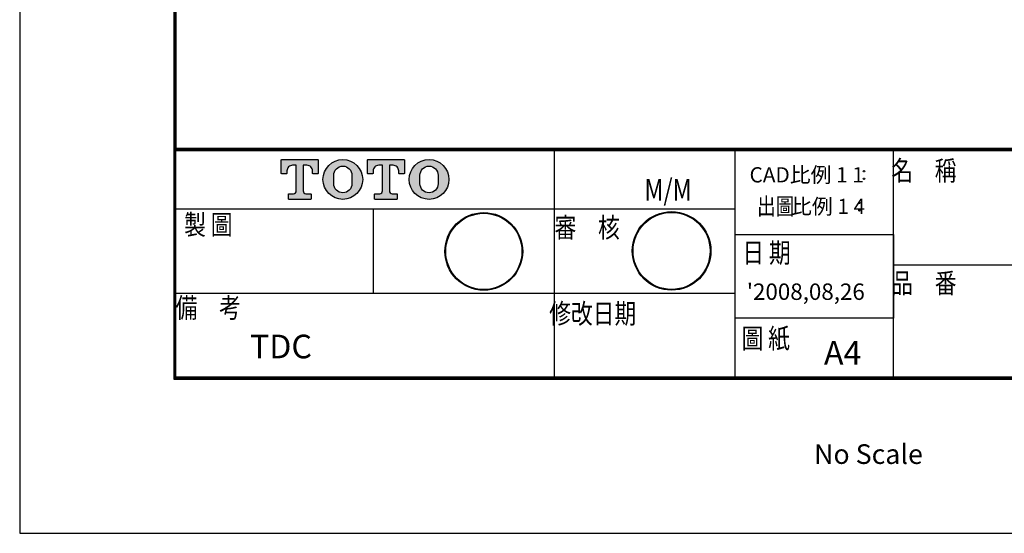
# Model space of a CAD drawing. Extents: x -85 to 873, y -85 to 1188.
# Drawn here: x -85 to 456, y -85 to 197 of the extents above; entities that cross this region are included whole.
import ezdxf
from ezdxf.enums import TextEntityAlignment as Align

# ---------------------------------------------------------------- set-up
doc = ezdxf.new("R2010")
doc.units = 0
doc.header["$LTSCALE"] = 50
doc.header["$MEASUREMENT"] = 0
doc.layers.get('0').update_dxf_attribs({"linetype": 'CONTINUOUS'})
doc.layers.add('C', color=1, linetype='CONTINUOUS')
doc.layers.add('WD', color=2, linetype='CONTINUOUS')
doc.styles.add('AEH', font='simplex.shx', dxfattribs={"width": 0.8, "bigfont": 'chineset.shx'})
doc.styles.add('DAYULP', font='complex', dxfattribs={"bigfont": 'dayulp'})
doc.styles.add('ROMANC', font='romanc', dxfattribs={"height": 3.84866})
doc.styles.add('SCRIPTC', font='scriptc', dxfattribs={"width": 0.8, "height": 3.409112})

# ---------------------------------------------------------------- blocks, each defined once
blk = doc.blocks.new('岡')
h = blk.add_hatch(color=1)
h.paths.add_polyline_path([(395.16, 219.98, 0.414214), (370.16, 194.98, 0.414214), (395.16, 169.98), (395.16, 170.48, -0.414214), (370.66, 194.98, -0.414214), (395.16, 219.48)])
h.paths.add_polyline_path([(395.16, 219.98), (395.16, 219.48, -0.414214), (419.66, 194.98, -0.414214), (395.16, 170.48), (395.16, 169.98, 0.414214), (420.16, 194.98, 0.414214)])
at = {"color": 1}
for radius in [25, 24.5]:
    blk.add_circle((395.16, 194.98), radius, dxfattribs=at)
blk = doc.blocks.new('黃志君')
h = blk.add_hatch(color=1)
h.paths.add_polyline_path([(0, 5.33, 1), (10.66, 5.33, 1)])
h.paths.add_polyline_path([(10.56, 5.33, -1), (0.1, 5.33, -1)], flags=16)
at = {"color": 1}
for radius in [5.33, 5.23]:
    blk.add_circle((5.33, 5.33), radius, dxfattribs=at)

msp = doc.modelspace()

# ---------------------------------------------------------------- hatches: boundary and pattern name
at = {"linetype": 'ByBlock'}
for points in [[(67.162, 117.346), (67.162, 103.292, -0.4142136), (65.624, 101.754), (63.108, 101.754, 0.4142136), (62.796, 101.442), (62.796, 98.948, 0.4142136), (63.108, 98.636), (74.958, 98.636, 0.4142136), (75.27, 98.948), (75.27, 101.442, 0.4142136), (74.958, 101.754), (72.442, 101.754, -0.4142136), (70.904, 103.292), (70.904, 117.346), (72.973, 117.346, -0.4142136), (76.049, 114.27), (76.049, 112.98, 0.4142136), (76.361, 112.669), (78.856, 112.669, 0.4142136), (79.168, 112.98), (79.168, 120.153, 0.4142136), (78.856, 120.465), (59.21, 120.465, 0.4142136), (58.898, 120.153), (58.898, 112.98, 0.4142136), (59.21, 112.669), (61.705, 112.669, 0.4142136), (62.017, 112.98), (62.017, 114.27, -0.4142136), (65.093, 117.346)], [(114.458, 117.346), (114.458, 103.292, -0.4142136), (112.919, 101.754), (110.404, 101.754, 0.4142136), (110.092, 101.442), (110.092, 98.948, 0.4142136), (110.404, 98.636), (122.253, 98.636, 0.4142136), (122.565, 98.948), (122.565, 101.442, 0.4142136), (122.253, 101.754), (119.738, 101.754, -0.4142136), (118.2, 103.292), (118.2, 117.346), (120.269, 117.346, -0.4142136), (123.345, 114.27), (123.345, 112.98, 0.4142136), (123.657, 112.669), (126.151, 112.669, 0.4142136), (126.463, 112.98), (126.463, 120.153, 0.4142136), (126.151, 120.465), (106.506, 120.465, 0.4142136), (106.194, 120.153), (106.194, 112.98, 0.4142136), (106.506, 112.669), (109, 112.669, 0.4142136), (109.312, 112.98), (109.312, 114.27, -0.4142136), (112.388, 117.346)], [(378.959, 114.06, 1), (378.185, 114.06, 1)], [(378.959, 109.967, 1), (378.185, 109.967, 1)], [(375.695, 96.718, 1), (376.47, 96.718, 1)], [(375.695, 92.624, 1), (376.47, 92.624, 1)]]:
    msp.add_hatch(color=0, dxfattribs=at).paths.add_polyline_path(points)
h = msp.add_hatch(color=0)
edge = h.paths.add_edge_path()
edge.add_ellipse((92.681, 109.55), major_axis=(-10.914, 0), ratio=1, start_angle=0, end_angle=360)
h.paths.add_polyline_path([(97.67, 111.889), (97.67, 107.211, -1), (87.691, 107.211), (87.691, 111.889, -1)], flags=16)
h = msp.add_hatch(color=0)
edge = h.paths.add_edge_path()
edge.add_ellipse((139.976, 109.55), major_axis=(-10.914, 0), ratio=1, start_angle=0, end_angle=360)
h.paths.add_polyline_path([(144.966, 111.889), (144.966, 107.211, -1), (134.987, 107.211), (134.987, 111.889, -1)], flags=16)

# ---------------------------------------------------------------- linework, layer by layer
at = {"color": 0, "linetype": 'ByBlock'}
for p, q in [((208.634, 125.503), (208.634, 1.154)), ((307.837, 1.154), (307.837, 125.503)), ((394.81, 62.444), (394.81, 125.503)), ((307.837, 93.205), (1.154, 93.205)), ((109.431, 47.064), (109.431, 93.205)), ((307.837, 47.064), (1.154, 47.064))]:
    msp.add_line(p, q, dxfattribs=at)
at = {"linetype": 'ByBlock'}
for p in [(787.086, 62.444), (394.81, 1.154)]:
    msp.add_line(p, (394.81, 62.444), dxfattribs=at)
at = {"color": 5, "lineweight": 30}
for points in [[(-84.592, -84.592), (872.832, -84.592), (872.832, 1188.128), (-84.592, 1188.128)], [(0, 0), (788.24, 0), (788.24, 1103.536), (0, 1103.536)]]:
    msp.add_lwpolyline(points, close=True, dxfattribs=at)
at = {"color": 3, "lineweight": 30}
for points in [[(0.288, 0.288), (787.952, 0.288), (787.952, 1103.248), (0.288, 1103.248)], [(0.865, 0.865), (787.375, 0.865), (787.375, 1102.671), (0.865, 1102.671)]]:
    msp.add_lwpolyline(points, close=True, dxfattribs=at)
for points in [[(787.663, 126.657), (787.663, 1102.959), (0.577, 1102.959), (0.577, 126.657)], [(0.577, 126.08), (787.663, 126.08), (787.663, 0.577), (0.577, 0.577)]]:
    msp.add_lwpolyline(points, close=True)
at = {"color": 5}
for points in [[(67.162, 117.346), (65.093, 117.346, 0.4142136), (62.017, 114.27), (62.017, 112.98, -0.4142136), (61.705, 112.669), (59.21, 112.669, -0.4142136), (58.898, 112.98), (58.898, 120.153, -0.4142136), (59.21, 120.465), (78.856, 120.465, -0.4142136), (79.168, 120.153), (79.168, 112.98, -0.4142136), (78.856, 112.669), (76.361, 112.669, -0.4142136), (76.049, 112.98), (76.049, 114.27, 0.4142136), (72.973, 117.346), (70.904, 117.346), (70.904, 103.292, 0.4142136), (72.442, 101.754), (74.958, 101.754, -0.4142136), (75.27, 101.442), (75.27, 98.948, -0.4142136), (74.958, 98.636), (63.108, 98.636, -0.4142136), (62.796, 98.948), (62.796, 101.442, -0.4142136), (63.108, 101.754), (65.624, 101.754, 0.4142136), (67.162, 103.292)], [(114.458, 117.346), (112.388, 117.346, 0.4142136), (109.312, 114.27), (109.312, 112.98, -0.4142136), (109, 112.669), (106.506, 112.669, -0.4142136), (106.194, 112.98), (106.194, 120.153, -0.4142136), (106.506, 120.465), (126.151, 120.465, -0.4142136), (126.463, 120.153), (126.463, 112.98, -0.4142136), (126.151, 112.669), (123.657, 112.669, -0.4142136), (123.345, 112.98), (123.345, 114.27, 0.4142136), (120.269, 117.346), (118.2, 117.346), (118.2, 103.292, 0.4142136), (119.738, 101.754), (122.253, 101.754, -0.4142136), (122.565, 101.442), (122.565, 98.948, -0.4142136), (122.253, 98.636), (110.404, 98.636, -0.4142136), (110.092, 98.948), (110.092, 101.442, -0.4142136), (110.404, 101.754), (112.919, 101.754, 0.4142136), (114.458, 103.292)], [(87.691, 111.889, -1), (97.67, 111.889), (97.67, 107.211, -1), (87.691, 107.211)], [(134.987, 111.889, -1), (144.966, 111.889), (144.966, 107.211, -1), (134.987, 107.211)]]:
    msp.add_lwpolyline(points, format="xyb", close=True, dxfattribs=at)
at = {"linetype": 'ByBlock'}
msp.add_lwpolyline([(307.837, 79.362), (394.81, 79.362), (394.81, 33.452), (307.837, 33.452)], close=True, dxfattribs=at)
at = {"color": 0, "linetype": 'ByBlock'}
for centre in [(378.572, 114.06), (378.572, 109.967), (376.082, 96.718), (376.082, 92.624)]:
    msp.add_circle(centre, 0.387, dxfattribs=at)
at = {"color": 5}
for centre in [(92.681, 109.55), (139.976, 109.55)]:
    msp.add_ellipse(centre, major_axis=(-10.914, 0), ratio=1, dxfattribs=at)
at = {"layer": 'C'}
msp.add_lwpolyline([(787.086, 126.657), (787.086, 1102.382), (1.154, 1102.382), (1.154, 126.657)], close=True, dxfattribs=at)
at = {"layer": 'C', "linetype": 'ByBlock'}
msp.add_lwpolyline([(1.154, 125.503), (787.086, 125.503), (787.086, 1.154), (1.154, 1.154)], close=True, dxfattribs=at)

# ---------------------------------------------------------------- block references
at = {"color": 1}
for name, p, xscale, yscale, zscale in [('岡', (-67.756, -97.785), 0.8623999999999956, 0.8624000000000009, 0.8624), ('黃志君', (148.695, 48.743), 4, 4, 4)]:
    msp.add_blockref(name, p, dxfattribs=dict(at, xscale=xscale, yscale=yscale, zscale=zscale))

# ---------------------------------------------------------------- texts
at = {"color": 5, "style": 'AEH', "width": 0.8}
for s, p in [('名\u3000稱', (411.413, 108.939)), ('製 圖', (18.877, 79.263)), ('審\u3000核', (226.708, 77.725)), ('日 期', (325.117, 63.883)), ('品\u3000番', (411.413, 47.189)), ('備\u3000考', (18.877, 33.72)), ('修改日期', (229.757, 30.5)), ('圖 紙', (324.661, 16.888))]:
    msp.add_text(s, height=10.9376, dxfattribs=at).set_placement(p, align=Align.CENTER)
at = {"color": 0, "linetype": 'Continuous', "style": 'DAYULP'}
for s, height, p in [('CAD比例 1 1', 8.3699, (315.798, 107.93)), ('比例 1 4', 8.3699, (338.564, 90.588)), ("'2008,08,26", 8.99849, (314.283, 43.482)), ('TDC', 12.9578, (41.724, 11.426)), ('A4', 12.9578, (356.613, 7.916))]:
    msp.add_text(s, height=height, dxfattribs=at).set_placement(p)
at = {"color": 0, "style": 'SCRIPTC', "width": 0.8}
msp.add_text('M/M', height=11.7786, dxfattribs=at).set_placement((258.125, 98.001))
at = {"style": 'AEH', "width": 0.8}
msp.add_text('出圖', height=9.3516, dxfattribs=at).set_placement((330.122, 90.177), align=Align.CENTER)
at = {"layer": 'WD', "style": 'ROMANC'}
msp.add_text('No Scale', height=10.7708, dxfattribs=at).set_placement((351.202, -46.523))

doc.saveas('drawing.dxf')
